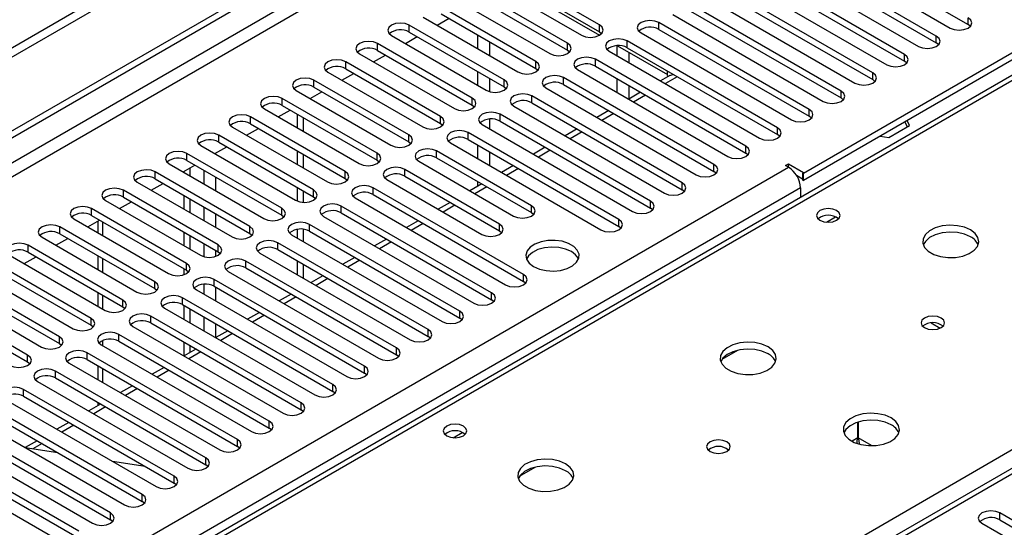
# Model space of a CAD drawing. Units: millimetres. Extents: x 4 to 10294, y 11 to 14564.
# Drawn here: x 2401 to 2577, y 1869 to 1959 of the extents above; entities that cross this region are included whole.
import ezdxf

# ---------------------------------------------------------------- set-up
doc = ezdxf.new("R2010")
doc.units = ezdxf.units.MM
doc.header["$LTSCALE"] = 49

msp = doc.modelspace()

# ---------------------------------------------------------------- linework, layer by layer
at = {"color": 7, "linetype": 'Continuous', "lineweight": 25}
for p, q in [((2876.311, 2229.324), (1375.124, 1362.707)), ((2876.311, 2227.691), (1375.124, 1361.074)), ((1170.416, 1229.784), (2543.617, 2022.516)), ((1171.477, 1229.172), (2544.678, 2021.904)), ((2615.742, 1975.164), (2540.789, 1931.894)), ((2540.152, 1973.266), (2566.934, 1957.805)), ((2615.742, 1973.939), (2540.789, 1930.669)), ((2543.334, 1973.878), (2570.116, 1958.417)), ((2617.196, 1972.034), (2291.927, 1784.26)), ((2564.459, 1956.376), (2537.677, 1971.837)), ((2534.495, 1970), (2561.277, 1954.539)), ((2537.677, 1970.612), (2564.459, 1955.151)), ((2504.443, 1958.366), (2487.561, 1968.112)), ((2558.802, 1953.11), (2532.02, 1968.571)), ((2484.379, 1966.275), (2501.261, 1956.529)), ((2485.867, 1967.266), (2504.454, 1956.536)), ((2485.868, 1967.266), (2504.455, 1956.536)), ((2487.561, 1966.887), (2504.443, 1957.141)), ((2528.838, 1966.734), (2555.62, 1951.273)), ((2532.02, 1967.346), (2558.802, 1951.886)), ((2498.786, 1955.1), (2481.904, 1964.846)), ((2553.145, 1949.845), (2526.364, 1965.305)), ((2526.364, 1964.081), (2553.145, 1948.62)), ((2478.722, 1963.009), (2495.604, 1953.263)), ((2481.904, 1963.621), (2498.786, 1953.876)), ((2523.182, 1963.469), (2549.963, 1948.008)), ((2493.13, 1951.835), (2476.247, 1961.581)), ((2547.488, 1946.579), (2520.707, 1962.04)), ((2520.707, 1960.815), (2547.488, 1945.354)), ((2473.065, 1959.744), (2489.948, 1949.998)), ((2475.548, 1958.311), (2477.669, 1959.535)), ((2476.247, 1960.356), (2493.13, 1950.61)), ((2517.525, 1960.203), (2544.307, 1944.742)), ((2487.473, 1948.569), (2470.591, 1958.315)), ((2470.591, 1957.09), (2487.473, 1947.344)), ((2504.443, 1957.141), (2504.836, 1956.835)), ((2541.832, 1943.314), (2515.05, 1958.774)), ((2515.05, 1957.549), (2541.832, 1942.089)), ((2570.509, 1958.111), (2570.116, 1958.417)), ((2467.409, 1956.478), (2484.291, 1946.732)), ((2469.891, 1955.045), (2472.012, 1956.27)), ((2482.806, 1954.121), (2482.806, 1956.57)), ((2484.927, 1952.896), (2484.927, 1955.345)), ((2536.175, 1940.048), (2509.393, 1955.509)), ((2511.868, 1956.937), (2538.649, 1941.476)), ((2481.816, 1945.304), (2464.934, 1955.049)), ((2464.934, 1953.825), (2481.816, 1944.079)), ((2498.786, 1953.876), (2499.18, 1953.569)), ((2506.211, 1953.672), (2532.993, 1938.211)), ((2507.555, 1954.656), (2507.555, 1952.896)), ((2507.699, 1954.663), (2516.606, 1949.521)), ((2507.699, 1954.663), (2516.606, 1949.521)), ((2509.393, 1954.284), (2536.175, 1938.823)), ((2564.852, 1954.845), (2564.459, 1955.151)), ((2461.752, 1953.212), (2478.634, 1943.466)), ((2464.234, 1951.779), (2466.355, 1953.004)), ((2530.518, 1936.782), (2503.736, 1952.243)), ((2509.676, 1953.521), (2509.676, 1951.671)), ((2559.195, 1951.579), (2558.802, 1951.886)), ((2476.159, 1942.038), (2459.277, 1951.784)), ((2459.277, 1950.559), (2476.159, 1940.813)), ((2482.806, 1947.589), (2482.806, 1950.038)), ((2493.13, 1950.61), (2493.523, 1950.304)), ((2500.554, 1950.406), (2527.336, 1934.945)), ((2503.736, 1951.018), (2530.518, 1935.557)), ((2516.606, 1949.358), (2516.606, 1950.12)), ((2470.502, 1938.772), (2453.62, 1948.518)), ((2456.095, 1949.947), (2472.977, 1940.201)), ((2458.577, 1948.514), (2460.698, 1949.738)), ((2484.927, 1946.474), (2484.927, 1948.814)), ((2524.861, 1933.517), (2498.079, 1948.977)), ((2507.555, 1948.814), (2507.555, 1946.365)), ((2517.015, 1949.384), (2515.326, 1948.409)), ((2516.606, 1949.358), (2516.788, 1949.253)), ((2553.538, 1948.314), (2553.145, 1948.62)), ((2450.438, 1946.681), (2467.32, 1936.935)), ((2453.62, 1947.293), (2470.502, 1937.547)), ((2487.473, 1947.344), (2487.866, 1947.038)), ((2494.897, 1947.14), (2521.679, 1931.68)), ((2498.079, 1947.753), (2524.861, 1932.292)), ((2509.676, 1947.589), (2509.676, 1945.148)), ((2464.845, 1935.507), (2447.963, 1945.252)), ((2452.92, 1945.248), (2455.041, 1946.473)), ((2519.204, 1930.251), (2492.423, 1945.712)), ((2511.791, 1946.368), (2509.67, 1945.144)), ((2547.882, 1945.048), (2547.488, 1945.354)), ((2444.781, 1943.416), (2461.663, 1933.67)), ((2447.263, 1941.983), (2449.385, 1943.207)), ((2447.963, 1944.028), (2464.845, 1934.282)), ((2481.816, 1944.079), (2482.209, 1943.773)), ((2489.241, 1943.875), (2516.022, 1928.414)), ((2492.423, 1944.487), (2519.204, 1929.026)), ((2506.134, 1943.103), (2504.013, 1941.878)), ((2459.189, 1932.241), (2442.306, 1941.987)), ((2450.633, 1942.486), (2450.633, 1940.037)), ((2451.693, 1941.874), (2451.693, 1939.425)), ((2484.927, 1939.833), (2484.927, 1941.594)), ((2513.547, 1926.985), (2486.766, 1942.446)), ((2542.225, 1941.783), (2541.832, 1942.089)), ((2559.688, 1940.476), (2559.284, 1941.346)), ((2439.124, 1940.15), (2456.007, 1930.404)), ((2441.607, 1938.717), (2443.728, 1939.941)), ((2442.306, 1940.762), (2459.189, 1931.016)), ((2476.159, 1940.813), (2476.552, 1940.507)), ((2483.584, 1940.609), (2510.365, 1925.148)), ((2486.766, 1941.221), (2513.547, 1925.761)), ((2500.477, 1939.837), (2498.356, 1938.612)), ((2555.973, 1938.331), (2559.688, 1940.476)), ((2558.835, 1941.087), (2559.239, 1940.217)), ((2453.532, 1928.975), (2436.65, 1938.721)), ((2507.89, 1923.72), (2481.109, 1939.18)), ((2481.109, 1937.956), (2507.89, 1922.495)), ((2536.568, 1938.517), (2536.175, 1938.823)), ((2554.465, 1938.564), (2555.973, 1938.331)), ((2433.467, 1936.884), (2450.35, 1927.138)), ((2435.95, 1935.451), (2438.071, 1936.676)), ((2436.65, 1937.496), (2453.532, 1927.751)), ((2470.502, 1937.547), (2470.895, 1937.241)), ((2477.927, 1937.343), (2504.708, 1921.883)), ((2482.806, 1934.527), (2482.806, 1936.976)), ((2494.82, 1936.571), (2492.699, 1935.347)), ((2447.875, 1925.71), (2430.992, 1935.456)), ((2450.633, 1935.955), (2450.633, 1933.506)), ((2451.693, 1935.343), (2451.693, 1932.894)), ((2464.845, 1934.282), (2465.239, 1933.976)), ((2492.334, 1926.169), (2475.452, 1935.915)), ((2475.452, 1934.69), (2492.334, 1924.944)), ((2484.927, 1933.302), (2484.927, 1935.751)), ((2530.911, 1935.251), (2530.518, 1935.557)), ((2427.811, 1933.619), (2444.693, 1923.873)), ((2430.293, 1932.186), (2432.414, 1933.41)), ((2430.992, 1934.231), (2447.875, 1924.485)), ((2431.541, 1931.465), (2431.541, 1932.906)), ((2486.677, 1922.903), (2469.795, 1932.649)), ((2472.27, 1934.078), (2489.152, 1924.332)), ((2489.163, 1933.306), (2487.042, 1932.081)), ((2537.607, 1933.323), (2538.137, 1933.629)), ((2538.137, 1933.017), (2537.607, 1933.323)), ((2538.137, 1933.629), (2540.789, 1932.098)), ((2538.137, 1933.017), (2538.137, 1933.629)), ((2442.218, 1922.444), (2425.336, 1932.19)), ((2425.336, 1930.965), (2442.218, 1921.219)), ((2430.48, 1932.078), (2430.48, 1932.294)), ((2459.189, 1931.016), (2459.582, 1930.71)), ((2466.613, 1930.812), (2483.495, 1921.066)), ((2469.795, 1931.424), (2486.677, 1921.678)), ((2525.254, 1931.986), (2524.861, 1932.292)), ((2539.54, 1931.594), (2540.612, 1930.975)), ((2540.789, 1932.098), (2540.612, 1931.996)), ((2540.789, 1931.894), (2540.612, 1931.996)), ((2540.612, 1931.996), (2540.612, 1930.771)), ((2540.612, 1930.771), (2540.789, 1930.669)), ((2540.789, 1930.669), (2540.789, 1931.894)), ((2422.154, 1930.353), (2439.036, 1920.607)), ((2424.636, 1928.92), (2426.757, 1930.144)), ((2450.633, 1929.424), (2450.633, 1927)), ((2490.92, 1913.923), (2464.138, 1929.384)), ((2483.507, 1930.04), (2481.385, 1928.816)), ((2482.806, 1929.636), (2482.806, 1930.444)), ((2519.597, 1928.72), (2519.204, 1929.026)), ((2540.258, 1929.342), (2540.258, 1927.619)), ((2436.561, 1919.178), (2419.679, 1928.924)), ((2419.679, 1927.7), (2436.561, 1917.954)), ((2430.48, 1925.546), (2430.48, 1927.995)), ((2431.541, 1924.934), (2431.541, 1927.383)), ((2451.693, 1928.812), (2451.693, 1926.766)), ((2453.532, 1927.751), (2453.925, 1927.444)), ((2460.956, 1927.547), (2487.738, 1912.086)), ((2464.138, 1928.159), (2490.92, 1912.698)), ((2430.904, 1915.913), (2414.022, 1925.659)), ((2416.497, 1927.087), (2433.379, 1917.342)), ((2418.979, 1925.654), (2421.1, 1926.879)), ((2485.263, 1910.657), (2458.482, 1926.118)), ((2477.849, 1926.774), (2475.729, 1925.55)), ((2513.941, 1925.455), (2513.547, 1925.761)), ((2410.84, 1923.822), (2427.722, 1914.076)), ((2414.022, 1924.434), (2430.904, 1914.688)), ((2447.875, 1924.485), (2448.268, 1924.179)), ((2455.299, 1924.281), (2482.081, 1908.82)), ((2458.482, 1924.893), (2485.263, 1909.432)), ((2492.334, 1924.944), (2492.727, 1924.638)), ((2425.247, 1912.647), (2408.365, 1922.393)), ((2413.322, 1922.389), (2415.444, 1923.613)), ((2415.106, 1923.418), (2415.106, 1921.359)), ((2451.693, 1921.98), (2451.693, 1919.831)), ((2479.606, 1907.391), (2452.824, 1922.852)), ((2472.193, 1923.509), (2470.071, 1922.284)), ((2508.284, 1922.189), (2507.89, 1922.495)), ((2405.183, 1920.556), (2422.065, 1910.81)), ((2407.666, 1919.123), (2409.786, 1920.348)), ((2408.365, 1921.168), (2425.247, 1911.422)), ((2430.48, 1919.015), (2430.48, 1921.464)), ((2431.541, 1918.403), (2431.541, 1920.852)), ((2442.218, 1921.219), (2442.611, 1920.913)), ((2449.642, 1921.015), (2476.424, 1905.555)), ((2450.633, 1921.961), (2450.633, 1920.444)), ((2452.824, 1921.627), (2479.606, 1906.167)), ((2466.536, 1920.243), (2464.415, 1919.019)), ((2486.677, 1921.678), (2487.071, 1921.372)), ((2419.59, 1909.381), (2402.708, 1919.127)), ((2473.949, 1904.126), (2447.168, 1919.587)), ((2399.526, 1917.29), (2416.408, 1907.545)), ((2402.008, 1915.857), (2404.13, 1917.082)), ((2402.708, 1917.903), (2419.59, 1908.157)), ((2415.106, 1917.277), (2415.106, 1914.828)), ((2436.561, 1917.954), (2436.954, 1917.648)), ((2443.986, 1917.75), (2470.767, 1902.289)), ((2447.168, 1918.362), (2473.949, 1902.901)), ((2460.879, 1916.978), (2458.758, 1915.753)), ((2413.934, 1906.116), (2397.051, 1915.862)), ((2468.293, 1900.86), (2441.511, 1916.321)), ((2441.511, 1915.096), (2468.293, 1899.635)), ((2450.633, 1916.361), (2450.633, 1913.912)), ((2451.693, 1915.749), (2451.693, 1913.3)), ((2393.87, 1914.025), (2410.752, 1904.279)), ((2397.051, 1914.637), (2413.934, 1904.891)), ((2430.48, 1913.884), (2430.48, 1914.933)), ((2430.904, 1914.688), (2431.298, 1914.382)), ((2438.329, 1914.484), (2465.111, 1899.023)), ((2455.222, 1913.712), (2453.101, 1912.488)), ((2408.277, 1902.85), (2391.395, 1912.596)), ((2462.636, 1897.595), (2435.854, 1913.055)), ((2435.854, 1911.831), (2462.636, 1896.37)), ((2491.313, 1912.392), (2490.92, 1912.698)), ((2388.213, 1910.759), (2405.095, 1901.013)), ((2391.395, 1911.371), (2408.277, 1901.625)), ((2415.106, 1910.746), (2415.106, 1908.297)), ((2425.247, 1911.422), (2425.64, 1911.116)), ((2456.979, 1894.329), (2430.197, 1909.79)), ((2432.672, 1911.218), (2459.453, 1895.758)), ((2449.565, 1910.446), (2447.444, 1909.222)), ((2402.62, 1899.585), (2385.738, 1909.331)), ((2385.738, 1908.106), (2402.62, 1898.36)), ((2419.59, 1908.157), (2419.984, 1907.851)), ((2427.015, 1907.953), (2453.797, 1892.492)), ((2430.197, 1908.565), (2456.979, 1893.104)), ((2430.48, 1905.953), (2430.48, 1908.402)), ((2485.656, 1909.126), (2485.263, 1909.432)), ((2451.322, 1891.063), (2424.54, 1906.524)), ((2431.541, 1905.34), (2431.541, 1907.789)), ((2443.908, 1907.181), (2441.787, 1905.956)), ((2413.934, 1904.891), (2414.327, 1904.585)), ((2421.358, 1904.687), (2448.14, 1889.226)), ((2424.54, 1905.299), (2451.322, 1889.839)), ((2479.999, 1905.861), (2479.606, 1906.167)), ((2563.527, 1905.295), (2565.134, 1904.367)), ((2445.665, 1887.798), (2418.883, 1903.258)), ((2438.252, 1903.915), (2436.13, 1902.691)), ((2474.343, 1902.595), (2473.949, 1902.901)), ((2408.277, 1901.625), (2408.67, 1901.319)), ((2415.701, 1901.422), (2442.483, 1885.961)), ((2418.883, 1902.034), (2445.665, 1886.573)), ((2430.48, 1899.429), (2430.48, 1901.87)), ((2431.541, 1900.041), (2431.541, 1901.258)), ((2440.008, 1884.532), (2413.227, 1899.993)), ((2432.595, 1900.65), (2430.474, 1899.425)), ((2468.686, 1899.329), (2468.293, 1899.635)), ((2526.315, 1898.84), (2529.102, 1900.449)), ((2402.62, 1898.36), (2403.013, 1898.054)), ((2410.045, 1898.156), (2436.826, 1882.695)), ((2413.227, 1898.768), (2440.008, 1883.307)), ((2415.106, 1897.683), (2415.106, 1895.234)), ((2434.351, 1881.267), (2407.57, 1896.727)), ((2426.938, 1897.384), (2424.817, 1896.159)), ((2463.029, 1896.064), (2462.636, 1896.37)), ((2604.166, 1894.59), (2029.558, 1562.876)), ((2404.388, 1894.89), (2431.169, 1879.429)), ((2407.57, 1895.502), (2434.351, 1880.042)), ((2421.281, 1894.118), (2419.16, 1892.894)), ((2428.694, 1878.001), (2401.913, 1893.462)), ((2401.913, 1892.237), (2428.694, 1876.776)), ((2457.372, 1892.798), (2456.979, 1893.104)), ((2398.731, 1891.625), (2425.512, 1876.164)), ((2415.624, 1890.853), (2413.503, 1889.628)), ((2415.106, 1891.152), (2415.106, 1890.553)), ((2423.038, 1874.735), (2396.256, 1890.196)), ((2396.256, 1888.971), (2423.038, 1873.51)), ((2451.715, 1889.532), (2451.322, 1889.839)), ((2417.381, 1871.47), (2390.599, 1886.93)), ((2393.074, 1888.359), (2419.856, 1872.898)), ((2409.967, 1887.587), (2407.846, 1886.362)), ((2550.507, 1884.839), (2550.507, 1887.656)), ((2550.517, 1887.659), (2550.517, 1884.839)), ((2390.599, 1885.706), (2417.381, 1870.245)), ((2446.058, 1886.267), (2445.665, 1886.573)), ((2411.724, 1868.204), (2384.942, 1883.665)), ((2387.417, 1885.093), (2414.199, 1869.633)), ((2404.311, 1884.321), (2402.189, 1883.097)), ((2381.76, 1881.828), (2408.542, 1866.367)), ((2384.942, 1882.44), (2411.724, 1866.979)), ((2408.028, 1882.176), (2402.201, 1883.09)), ((2440.402, 1883.001), (2440.008, 1883.307)), ((2423.567, 1879.736), (2417.74, 1880.651)), ((2434.745, 1879.736), (2434.351, 1880.042)), ((2490.252, 1878.022), (2493.039, 1879.631)), ((2429.088, 1876.47), (2428.694, 1876.776)), ((2423.431, 1873.204), (2423.038, 1873.51)), ((2598.312, 1858.458), (2575.773, 1871.47)), ((2417.774, 1869.939), (2417.381, 1870.245)), ((2572.591, 1869.633), (2595.13, 1856.621)), ((2575.773, 1870.245), (2598.312, 1857.233))]:
    msp.add_line(p, q, dxfattribs=at)
at = {"color": 8, "linetype": 'Continuous', "lineweight": 25}
for p, q in [((2544.678, 2017.413), (1176.427, 1227.539)), ((1178.548, 1226.314), (2545.739, 2015.576)), ((2618.571, 1971.898), (2293.301, 1784.124)), ((2570.116, 1958.417), (2570.116, 1959.642)), ((2470.591, 1957.09), (2470.591, 1958.315)), ((2504.443, 1957.141), (2504.443, 1958.366)), ((2515.05, 1957.549), (2515.05, 1958.774)), ((2509.393, 1954.284), (2509.393, 1955.509)), ((2564.459, 1955.151), (2564.459, 1956.376)), ((2464.934, 1953.825), (2464.934, 1955.049)), ((2498.786, 1953.876), (2498.786, 1955.1)), ((2493.13, 1950.61), (2493.13, 1951.835)), ((2503.736, 1951.018), (2503.736, 1952.243)), ((2558.802, 1951.886), (2558.802, 1953.11)), ((2459.277, 1950.559), (2459.277, 1951.784)), ((2453.62, 1947.293), (2453.62, 1948.518)), ((2487.473, 1947.344), (2487.473, 1948.569)), ((2498.079, 1947.753), (2498.079, 1948.977)), ((2518.326, 1949.127), (2516.205, 1947.902)), ((2553.145, 1948.62), (2553.145, 1949.845)), ((2547.488, 1945.354), (2547.488, 1946.579)), ((2447.963, 1944.028), (2447.963, 1945.252)), ((2481.816, 1944.079), (2481.816, 1945.304)), ((2492.423, 1944.487), (2492.423, 1945.712)), ((2512.669, 1945.861), (2510.548, 1944.637)), ((2541.832, 1942.089), (2541.832, 1943.314)), ((2442.306, 1940.762), (2442.306, 1941.987)), ((2476.159, 1940.813), (2476.159, 1942.038)), ((2486.766, 1941.221), (2486.766, 1942.446)), ((2507.012, 1942.596), (2504.891, 1941.371)), ((2536.175, 1938.823), (2536.175, 1940.048)), ((2350.224, 1751.264), (2675.493, 1939.037)), ((2436.65, 1937.496), (2436.65, 1938.721)), ((2470.502, 1937.547), (2470.502, 1938.772)), ((2481.109, 1937.956), (2481.109, 1939.18)), ((2501.356, 1939.33), (2499.235, 1938.105)), ((2495.699, 1936.064), (2493.578, 1934.84)), ((2530.518, 1935.557), (2530.518, 1936.782)), ((2430.992, 1934.231), (2430.992, 1935.456)), ((2436.137, 1935.343), (2436.137, 1935.559)), ((2464.845, 1934.282), (2464.845, 1935.507)), ((2475.452, 1934.69), (2475.452, 1935.915)), ((1317.671, 1228.457), (2538.137, 1933.017)), ((2469.795, 1931.424), (2469.795, 1932.649)), ((2490.042, 1932.799), (2487.921, 1931.574)), ((2524.861, 1932.292), (2524.861, 1933.517)), ((2425.336, 1930.965), (2425.336, 1932.19)), ((2434.016, 1932.486), (2434.016, 1930.037)), ((2436.137, 1928.812), (2436.137, 1931.261)), ((2459.189, 1931.016), (2459.189, 1932.241)), ((2540.258, 1929.342), (1321.56, 1225.803)), ((2464.138, 1928.159), (2464.138, 1929.384)), ((2484.385, 1929.533), (2482.264, 1928.308)), ((2519.204, 1929.026), (2519.204, 1930.251)), ((2419.679, 1927.7), (2419.679, 1928.924)), ((2453.532, 1927.751), (2453.532, 1928.975)), ((2414.022, 1924.434), (2414.022, 1925.659)), ((2434.016, 1925.954), (2434.016, 1923.505)), ((2447.875, 1924.485), (2447.875, 1925.71)), ((2458.482, 1924.893), (2458.482, 1926.118)), ((2478.728, 1926.267), (2476.607, 1925.043)), ((2492.334, 1924.944), (2492.334, 1926.169)), ((2513.547, 1925.761), (2513.547, 1926.985)), ((2436.137, 1922.281), (2436.137, 1924.73)), ((2544.901, 1923.245), (2546.507, 1924.172)), ((2408.365, 1921.168), (2408.365, 1922.393)), ((2415.985, 1920.852), (2415.985, 1923.301)), ((2442.218, 1921.219), (2442.218, 1922.444)), ((2452.824, 1921.627), (2452.824, 1922.852)), ((2473.071, 1923.002), (2470.95, 1921.777)), ((2486.677, 1921.678), (2486.677, 1922.903)), ((2507.89, 1922.495), (2507.89, 1923.72)), ((2402.708, 1917.903), (2402.708, 1919.127)), ((2434.016, 1919.423), (2434.016, 1917.084)), ((2436.561, 1917.954), (2436.561, 1919.178)), ((2447.168, 1918.362), (2447.168, 1919.587)), ((2467.414, 1919.736), (2465.293, 1918.511)), ((2415.985, 1914.321), (2415.985, 1916.77)), ((2436.137, 1917.149), (2436.137, 1918.198)), ((2430.904, 1914.688), (2430.904, 1915.913)), ((2441.511, 1915.096), (2441.511, 1916.321)), ((2461.758, 1916.47), (2459.636, 1915.246)), ((2490.92, 1912.698), (2490.92, 1913.923)), ((2425.247, 1911.422), (2425.247, 1912.647)), ((2434.016, 1912.203), (2434.016, 1910.443)), ((2435.854, 1911.831), (2435.854, 1913.055)), ((2436.137, 1909.218), (2436.137, 1911.667)), ((2456.101, 1913.205), (2453.98, 1911.98)), ((2415.985, 1907.789), (2415.985, 1910.238)), ((2430.197, 1908.565), (2430.197, 1909.79)), ((2450.444, 1909.939), (2448.323, 1908.715)), ((2485.263, 1909.432), (2485.263, 1910.657)), ((2419.59, 1908.157), (2419.59, 1909.381)), ((2424.54, 1905.299), (2424.54, 1906.524)), ((2434.016, 1906.36), (2434.016, 1903.911)), ((2444.787, 1906.674), (2442.666, 1905.449)), ((2479.606, 1906.167), (2479.606, 1907.391)), ((2413.934, 1904.891), (2413.934, 1906.116)), ((2436.137, 1902.694), (2436.137, 1905.136)), ((2408.277, 1901.625), (2408.277, 1902.85)), ((2418.883, 1902.034), (2418.883, 1903.258)), ((2439.13, 1903.408), (2437.009, 1902.183)), ((2473.949, 1902.901), (2473.949, 1904.126)), ((2415.985, 1901.258), (2415.985, 1902.172)), ((2402.62, 1898.36), (2402.62, 1899.585)), ((2413.227, 1898.768), (2413.227, 1899.993)), ((2433.473, 1900.142), (2431.352, 1898.918)), ((2468.293, 1899.635), (2468.293, 1900.86)), ((2462.636, 1896.37), (2462.636, 1897.595)), ((2407.57, 1895.502), (2407.57, 1896.727)), ((2415.985, 1894.727), (2415.985, 1897.176)), ((2427.817, 1896.877), (2425.695, 1895.652)), ((2605.666, 1894.441), (2030.436, 1562.368)), ((2456.979, 1893.104), (2456.979, 1894.329)), ((2401.913, 1892.237), (2401.913, 1893.462)), ((2422.16, 1893.611), (2420.039, 1892.387)), ((2451.322, 1889.839), (2451.322, 1891.063)), ((2416.503, 1890.345), (2414.382, 1889.121)), ((2410.846, 1887.08), (2408.725, 1885.855)), ((2445.665, 1886.573), (2445.665, 1887.798)), ((2478.433, 1884.874), (2480.039, 1885.801)), ((2405.189, 1883.814), (2403.565, 1882.876)), ((2440.008, 1883.307), (2440.008, 1884.532)), ((2550.507, 1884.839), (2549.458, 1884.234)), ((2552.918, 1883.453), (2550.517, 1884.839)), ((2434.351, 1880.042), (2434.351, 1881.267)), ((2428.694, 1876.776), (2428.694, 1878.001)), ((2423.038, 1873.51), (2423.038, 1874.735)), ((2417.381, 1870.245), (2417.381, 1871.47)), ((2575.773, 1870.245), (2575.773, 1871.47))]:
    msp.add_line(p, q, dxfattribs=at)
at = {"color": 7, "linetype": 'Continuous', "lineweight": 25, "flags": 128}
for points in [[(2515.05, 1958.774), (2514.32, 1959.056), (2513.459, 1959.155), (2512.598, 1959.056), (2511.868, 1958.774), (2511.38, 1958.353), (2511.209, 1957.856), (2511.38, 1957.359), (2511.868, 1956.937)], [(2566.934, 1957.805), (2567.664, 1957.523), (2568.525, 1957.424), (2569.386, 1957.523), (2570.116, 1957.805), (2570.604, 1958.226), (2570.775, 1958.723), (2570.604, 1959.22), (2570.116, 1959.642)], [(2470.591, 1958.315), (2469.861, 1958.597), (2469, 1958.695), (2468.139, 1958.597), (2467.408, 1958.315), (2466.921, 1957.894), (2466.75, 1957.397), (2466.921, 1956.9), (2467.409, 1956.478)], [(2501.261, 1956.529), (2501.991, 1956.247), (2502.852, 1956.149), (2503.713, 1956.248), (2504.443, 1956.529), (2504.931, 1956.951), (2505.102, 1957.447), (2504.931, 1957.945), (2504.443, 1958.366)], [(2464.934, 1955.049), (2464.204, 1955.331), (2463.343, 1955.43), (2462.482, 1955.331), (2461.752, 1955.049), (2461.264, 1954.628), (2461.093, 1954.131), (2461.264, 1953.634), (2461.752, 1953.212)], [(2509.393, 1955.509), (2508.663, 1955.79), (2507.802, 1955.889), (2506.941, 1955.79), (2506.211, 1955.509), (2505.723, 1955.087), (2505.552, 1954.59), (2505.723, 1954.093), (2506.211, 1953.672)], [(2561.277, 1954.539), (2562.007, 1954.258), (2562.868, 1954.159), (2563.729, 1954.257), (2564.459, 1954.539), (2564.947, 1954.961), (2565.118, 1955.457), (2564.947, 1955.955), (2564.459, 1956.376)], [(2495.604, 1953.263), (2496.334, 1952.982), (2497.195, 1952.883), (2498.056, 1952.982), (2498.787, 1953.264), (2499.274, 1953.685), (2499.445, 1954.182), (2499.274, 1954.679), (2498.786, 1955.1)], [(2459.277, 1951.784), (2458.547, 1952.065), (2457.686, 1952.164), (2456.825, 1952.065), (2456.095, 1951.784), (2455.607, 1951.362), (2455.436, 1950.865), (2455.607, 1950.368), (2456.095, 1949.947)], [(2489.948, 1949.998), (2490.678, 1949.716), (2491.539, 1949.617), (2492.4, 1949.716), (2493.129, 1949.998), (2493.617, 1950.419), (2493.789, 1950.916), (2493.617, 1951.413), (2493.13, 1951.835)], [(2503.736, 1952.243), (2503.006, 1952.525), (2502.145, 1952.623), (2501.284, 1952.524), (2500.554, 1952.243), (2500.066, 1951.822), (2499.895, 1951.324), (2500.066, 1950.827), (2500.554, 1950.406)], [(2555.62, 1951.273), (2556.35, 1950.992), (2557.211, 1950.893), (2558.072, 1950.992), (2558.802, 1951.274), (2559.29, 1951.695), (2559.461, 1952.192), (2559.29, 1952.689), (2558.802, 1953.11)], [(2453.62, 1948.518), (2452.89, 1948.8), (2452.029, 1948.899), (2451.168, 1948.8), (2450.438, 1948.518), (2449.95, 1948.097), (2449.779, 1947.6), (2449.95, 1947.103), (2450.438, 1946.681)], [(2484.291, 1946.732), (2485.021, 1946.451), (2485.882, 1946.352), (2486.743, 1946.451), (2487.473, 1946.732), (2487.96, 1947.154), (2488.132, 1947.651), (2487.961, 1948.148), (2487.473, 1948.569)], [(2498.079, 1948.977), (2497.349, 1949.259), (2496.488, 1949.358), (2495.627, 1949.259), (2494.897, 1948.977), (2494.41, 1948.556), (2494.238, 1948.059), (2494.41, 1947.562), (2494.897, 1947.14)], [(2517.015, 1949.384), (2517.336, 1949.503), (2517.64, 1949.523)], [(2549.963, 1948.008), (2550.693, 1947.726), (2551.554, 1947.627), (2552.415, 1947.726), (2553.145, 1948.008), (2553.633, 1948.429), (2553.804, 1948.926), (2553.633, 1949.423), (2553.145, 1949.845)], [(2544.307, 1944.742), (2545.036, 1944.461), (2545.898, 1944.362), (2546.759, 1944.461), (2547.488, 1944.742), (2547.976, 1945.164), (2548.147, 1945.661), (2547.976, 1946.158), (2547.488, 1946.579)], [(2447.963, 1945.252), (2447.233, 1945.534), (2446.372, 1945.633), (2445.511, 1945.534), (2444.781, 1945.252), (2444.294, 1944.831), (2444.122, 1944.334), (2444.293, 1943.837), (2444.781, 1943.416)], [(2478.634, 1943.466), (2479.364, 1943.185), (2480.225, 1943.086), (2481.086, 1943.185), (2481.816, 1943.467), (2482.304, 1943.888), (2482.475, 1944.385), (2482.303, 1944.882), (2481.816, 1945.304)], [(2492.423, 1945.712), (2491.693, 1945.993), (2490.832, 1946.092), (2489.97, 1945.993), (2489.24, 1945.712), (2488.753, 1945.29), (2488.582, 1944.793), (2488.753, 1944.296), (2489.241, 1943.875)], [(2538.649, 1941.476), (2539.38, 1941.195), (2540.241, 1941.096), (2541.101, 1941.195), (2541.832, 1941.477), (2542.319, 1941.898), (2542.491, 1942.395), (2542.319, 1942.892), (2541.832, 1943.314)], [(2442.306, 1941.987), (2441.576, 1942.268), (2440.715, 1942.367), (2439.854, 1942.268), (2439.124, 1941.987), (2438.636, 1941.565), (2438.465, 1941.068), (2438.637, 1940.571), (2439.124, 1940.15)], [(2472.977, 1940.201), (2473.707, 1939.919), (2474.568, 1939.82), (2475.429, 1939.919), (2476.159, 1940.201), (2476.647, 1940.622), (2476.818, 1941.119), (2476.647, 1941.616), (2476.159, 1942.038)], [(2486.766, 1942.446), (2486.036, 1942.728), (2485.175, 1942.827), (2484.314, 1942.728), (2483.584, 1942.446), (2483.096, 1942.025), (2482.924, 1941.528), (2483.096, 1941.031), (2483.584, 1940.609)], [(2481.109, 1939.18), (2480.379, 1939.462), (2479.518, 1939.561), (2478.657, 1939.462), (2477.927, 1939.18), (2477.439, 1938.759), (2477.268, 1938.262), (2477.439, 1937.765), (2477.927, 1937.343)], [(2532.993, 1938.211), (2533.723, 1937.929), (2534.584, 1937.83), (2535.445, 1937.929), (2536.175, 1938.211), (2536.663, 1938.632), (2536.834, 1939.129), (2536.662, 1939.626), (2536.175, 1940.048)], [(2436.65, 1938.721), (2435.919, 1939.003), (2435.058, 1939.102), (2434.198, 1939.003), (2433.467, 1938.721), (2432.98, 1938.3), (2432.808, 1937.803), (2432.98, 1937.306), (2433.467, 1936.884)], [(2467.32, 1936.935), (2468.05, 1936.654), (2468.911, 1936.555), (2469.772, 1936.654), (2470.502, 1936.935), (2470.99, 1937.357), (2471.161, 1937.854), (2470.99, 1938.351), (2470.502, 1938.772)], [(2475.452, 1935.915), (2474.722, 1936.196), (2473.861, 1936.295), (2473, 1936.196), (2472.27, 1935.915), (2471.782, 1935.493), (2471.611, 1934.996), (2471.782, 1934.499), (2472.27, 1934.078)], [(2527.336, 1934.945), (2528.066, 1934.664), (2528.927, 1934.565), (2529.788, 1934.664), (2530.518, 1934.945), (2531.005, 1935.367), (2531.177, 1935.864), (2531.006, 1936.361), (2530.518, 1936.782)], [(2430.992, 1935.456), (2430.263, 1935.737), (2429.401, 1935.836), (2428.54, 1935.737), (2427.811, 1935.456), (2427.323, 1935.034), (2427.152, 1934.537), (2427.323, 1934.04), (2427.811, 1933.619)], [(2461.663, 1933.67), (2462.393, 1933.388), (2463.254, 1933.289), (2464.115, 1933.388), (2464.845, 1933.67), (2465.333, 1934.091), (2465.504, 1934.588), (2465.333, 1935.085), (2464.845, 1935.507)], [(2425.336, 1932.19), (2424.606, 1932.472), (2423.745, 1932.57), (2422.884, 1932.471), (2422.154, 1932.19), (2421.666, 1931.769), (2421.495, 1931.271), (2421.666, 1930.774), (2422.154, 1930.353)], [(2469.795, 1932.649), (2469.065, 1932.931), (2468.204, 1933.03), (2467.343, 1932.931), (2466.613, 1932.649), (2466.125, 1932.228), (2465.954, 1931.731), (2466.125, 1931.234), (2466.613, 1930.812)], [(2521.679, 1931.68), (2522.409, 1931.398), (2523.27, 1931.299), (2524.131, 1931.398), (2524.861, 1931.68), (2525.349, 1932.101), (2525.52, 1932.598), (2525.349, 1933.095), (2524.861, 1933.517)], [(2456.007, 1930.404), (2456.737, 1930.123), (2457.598, 1930.024), (2458.458, 1930.122), (2459.188, 1930.404), (2459.676, 1930.825), (2459.848, 1931.323), (2459.676, 1931.82), (2459.189, 1932.241)], [(2419.679, 1928.924), (2418.949, 1929.206), (2418.088, 1929.305), (2417.227, 1929.206), (2416.497, 1928.924), (2416.009, 1928.503), (2415.838, 1928.006), (2416.009, 1927.509), (2416.497, 1927.087)], [(2464.138, 1929.384), (2463.408, 1929.665), (2462.547, 1929.764), (2461.686, 1929.665), (2460.956, 1929.384), (2460.468, 1928.962), (2460.297, 1928.465), (2460.469, 1927.968), (2460.956, 1927.547)], [(2516.022, 1928.414), (2516.752, 1928.133), (2517.613, 1928.034), (2518.474, 1928.132), (2519.204, 1928.414), (2519.692, 1928.835), (2519.863, 1929.333), (2519.692, 1929.83), (2519.204, 1930.251)], [(2450.35, 1927.138), (2451.08, 1926.857), (2451.94, 1926.758), (2452.802, 1926.857), (2453.532, 1927.138), (2454.019, 1927.56), (2454.19, 1928.057), (2454.019, 1928.554), (2453.532, 1928.975)], [(2414.022, 1925.659), (2413.292, 1925.94), (2412.431, 1926.039), (2411.57, 1925.94), (2410.84, 1925.659), (2410.352, 1925.237), (2410.181, 1924.74), (2410.352, 1924.243), (2410.84, 1923.822)], [(2444.693, 1923.873), (2445.423, 1923.591), (2446.284, 1923.492), (2447.145, 1923.591), (2447.875, 1923.873), (2448.362, 1924.294), (2448.534, 1924.791), (2448.362, 1925.288), (2447.875, 1925.71)], [(2458.482, 1926.118), (2457.751, 1926.399), (2456.89, 1926.498), (2456.029, 1926.4), (2455.299, 1926.118), (2454.812, 1925.696), (2454.64, 1925.199), (2454.812, 1924.702), (2455.299, 1924.281)], [(2489.152, 1924.332), (2489.882, 1924.05), (2490.743, 1923.952), (2491.604, 1924.05), (2492.334, 1924.332), (2492.822, 1924.753), (2492.993, 1925.25), (2492.822, 1925.748), (2492.334, 1926.169)], [(2510.365, 1925.148), (2511.095, 1924.867), (2511.956, 1924.768), (2512.817, 1924.867), (2513.547, 1925.148), (2514.035, 1925.57), (2514.206, 1926.067), (2514.035, 1926.564), (2513.547, 1926.985)], [(2546.693, 1925.301), (2546.012, 1925.564), (2545.208, 1925.656), (2544.405, 1925.564), (2543.723, 1925.301), (2543.268, 1924.908), (2543.108, 1924.444), (2543.268, 1923.98), (2543.723, 1923.587), (2544.405, 1923.324), (2545.208, 1923.232), (2546.012, 1923.324), (2546.693, 1923.587), (2547.149, 1923.98), (2547.308, 1924.444), (2547.148, 1924.908), (2546.693, 1925.301)], [(2408.365, 1922.393), (2407.635, 1922.675), (2406.774, 1922.773), (2405.913, 1922.675), (2405.183, 1922.393), (2404.695, 1921.972), (2404.524, 1921.475), (2404.695, 1920.977), (2405.183, 1920.556)], [(2439.036, 1920.607), (2439.766, 1920.326), (2440.627, 1920.227), (2441.488, 1920.326), (2442.218, 1920.607), (2442.706, 1921.029), (2442.877, 1921.526), (2442.706, 1922.023), (2442.218, 1922.444)], [(2452.824, 1922.852), (2452.094, 1923.134), (2451.233, 1923.233), (2450.372, 1923.134), (2449.643, 1922.852), (2449.155, 1922.431), (2448.983, 1921.934), (2449.155, 1921.437), (2449.642, 1921.015)], [(2483.495, 1921.066), (2484.225, 1920.785), (2485.086, 1920.686), (2485.947, 1920.785), (2486.677, 1921.066), (2487.165, 1921.488), (2487.336, 1921.985), (2487.165, 1922.482), (2486.677, 1922.903)], [(2504.708, 1921.883), (2505.438, 1921.601), (2506.299, 1921.502), (2507.16, 1921.601), (2507.89, 1921.883), (2508.378, 1922.304), (2508.549, 1922.801), (2508.378, 1923.298), (2507.89, 1923.72)], [(2570.556, 1921.853), (2569.471, 1922.328), (2568.204, 1922.617), (2566.85, 1922.697), (2565.508, 1922.564), (2564.278, 1922.226), (2563.252, 1921.709), (2562.505, 1921.052), (2562.093, 1920.303), (2562.047, 1919.517), (2562.369, 1918.753), (2563.036, 1918.068), (2563.999, 1917.512), (2565.186, 1917.127), (2566.509, 1916.941), (2567.87, 1916.968), (2569.168, 1917.206), (2570.306, 1917.637), (2571.201, 1918.229), (2571.786, 1918.939), (2572.017, 1919.714), (2571.878, 1920.496), (2571.378, 1921.227), (2570.556, 1921.853)], [(2570.556, 1920.628), (2569.471, 1921.103), (2568.204, 1921.392), (2566.85, 1921.472), (2565.508, 1921.339), (2564.278, 1921.001), (2563.252, 1920.485), (2562.505, 1919.827), (2562.134, 1919.2)], [(2402.708, 1919.127), (2401.978, 1919.409), (2401.117, 1919.508), (2400.256, 1919.409), (2399.526, 1919.127), (2399.039, 1918.706), (2398.867, 1918.209), (2399.039, 1917.712), (2399.526, 1917.29)], [(2433.379, 1917.342), (2434.109, 1917.06), (2434.97, 1916.961), (2435.831, 1917.06), (2436.561, 1917.341), (2437.049, 1917.763), (2437.22, 1918.26), (2437.049, 1918.757), (2436.561, 1919.178)], [(2447.168, 1919.587), (2446.438, 1919.868), (2445.577, 1919.967), (2444.716, 1919.868), (2443.985, 1919.587), (2443.498, 1919.165), (2443.327, 1918.668), (2443.498, 1918.171), (2443.986, 1917.75)], [(2492.741, 1915.341), (2493.772, 1914.89), (2494.975, 1914.616), (2496.262, 1914.54), (2497.537, 1914.667), (2498.705, 1914.988), (2499.68, 1915.478), (2500.389, 1916.103), (2500.78, 1916.814), (2500.825, 1917.561), (2500.519, 1918.286), (2499.885, 1918.937), (2498.97, 1919.465), (2497.842, 1919.831), (2496.585, 1920.008), (2495.292, 1919.983), (2494.06, 1919.757), (2492.978, 1919.347), (2492.128, 1918.784), (2491.572, 1918.11), (2491.353, 1917.374), (2491.485, 1916.631), (2491.959, 1915.937), (2492.741, 1915.341)], [(2499.458, 1917.995), (2498.428, 1918.446), (2497.224, 1918.72), (2495.937, 1918.796), (2494.663, 1918.669), (2493.495, 1918.349), (2492.52, 1917.858), (2491.81, 1917.233), (2491.47, 1916.668)], [(2427.722, 1914.076), (2428.452, 1913.794), (2429.313, 1913.696), (2430.174, 1913.794), (2430.904, 1914.076), (2431.392, 1914.497), (2431.563, 1914.994), (2431.392, 1915.491), (2430.904, 1915.913)], [(2441.511, 1916.321), (2440.781, 1916.603), (2439.92, 1916.701), (2439.059, 1916.603), (2438.329, 1916.321), (2437.841, 1915.9), (2437.67, 1915.403), (2437.841, 1914.906), (2438.329, 1914.484)], [(2435.854, 1913.055), (2435.124, 1913.337), (2434.263, 1913.436), (2433.402, 1913.337), (2432.672, 1913.055), (2432.184, 1912.634), (2432.013, 1912.137), (2432.184, 1911.64), (2432.672, 1911.218)], [(2487.738, 1912.086), (2488.468, 1911.804), (2489.329, 1911.706), (2490.19, 1911.804), (2490.92, 1912.086), (2491.408, 1912.507), (2491.579, 1913.004), (2491.408, 1913.501), (2490.92, 1913.923)], [(2422.065, 1910.81), (2422.795, 1910.529), (2423.656, 1910.43), (2424.517, 1910.529), (2425.247, 1910.81), (2425.735, 1911.232), (2425.906, 1911.729), (2425.735, 1912.226), (2425.247, 1912.647)], [(2430.197, 1909.79), (2429.467, 1910.071), (2428.606, 1910.17), (2427.745, 1910.071), (2427.015, 1909.79), (2426.527, 1909.368), (2426.356, 1908.871), (2426.527, 1908.374), (2427.015, 1907.953)], [(2482.081, 1908.82), (2482.811, 1908.539), (2483.672, 1908.44), (2484.533, 1908.539), (2485.263, 1908.82), (2485.751, 1909.242), (2485.922, 1909.739), (2485.751, 1910.236), (2485.263, 1910.657)], [(2416.408, 1907.545), (2417.138, 1907.263), (2417.999, 1907.164), (2418.861, 1907.263), (2419.591, 1907.545), (2420.078, 1907.966), (2420.249, 1908.463), (2420.078, 1908.96), (2419.59, 1909.381)], [(2424.54, 1906.524), (2423.81, 1906.806), (2422.949, 1906.905), (2422.088, 1906.806), (2421.358, 1906.524), (2420.871, 1906.103), (2420.699, 1905.606), (2420.87, 1905.109), (2421.358, 1904.687)], [(2476.424, 1905.555), (2477.154, 1905.273), (2478.015, 1905.174), (2478.876, 1905.273), (2479.606, 1905.555), (2480.094, 1905.976), (2480.265, 1906.473), (2480.094, 1906.97), (2479.606, 1907.391)], [(2565.323, 1906.178), (2564.642, 1906.441), (2563.838, 1906.533), (2563.035, 1906.441), (2562.353, 1906.178), (2561.898, 1905.785), (2561.738, 1905.321), (2561.898, 1904.857), (2562.353, 1904.464), (2563.035, 1904.201), (2563.838, 1904.109), (2564.642, 1904.201), (2565.323, 1904.464), (2565.778, 1904.857), (2565.938, 1905.321), (2565.778, 1905.785), (2565.323, 1906.178)], [(2410.752, 1904.279), (2411.482, 1903.997), (2412.343, 1903.899), (2413.204, 1903.997), (2413.933, 1904.279), (2414.421, 1904.7), (2414.593, 1905.197), (2414.421, 1905.695), (2413.934, 1906.116)], [(2405.095, 1901.013), (2405.825, 1900.732), (2406.686, 1900.633), (2407.547, 1900.732), (2408.277, 1901.013), (2408.765, 1901.435), (2408.936, 1901.932), (2408.765, 1902.429), (2408.277, 1902.85)], [(2418.883, 1903.258), (2418.153, 1903.54), (2417.292, 1903.639), (2416.431, 1903.54), (2415.701, 1903.258), (2415.214, 1902.837), (2415.042, 1902.34), (2415.214, 1901.843), (2415.701, 1901.422)], [(2470.767, 1902.289), (2471.497, 1902.007), (2472.358, 1901.909), (2473.219, 1902.007), (2473.949, 1902.289), (2474.437, 1902.71), (2474.608, 1903.207), (2474.437, 1903.705), (2473.949, 1904.126)], [(2534.493, 1901.035), (2533.408, 1901.51), (2532.142, 1901.798), (2530.787, 1901.879), (2529.445, 1901.745), (2528.215, 1901.408), (2527.189, 1900.891), (2526.442, 1900.234), (2526.03, 1899.484), (2525.984, 1898.699), (2526.306, 1897.935), (2526.974, 1897.25), (2527.937, 1896.694), (2529.123, 1896.309), (2530.446, 1896.123), (2531.807, 1896.15), (2533.105, 1896.387), (2534.244, 1896.818), (2535.139, 1897.411), (2535.723, 1898.121), (2535.955, 1898.895), (2535.816, 1899.677), (2535.316, 1900.409), (2534.493, 1901.035)], [(2399.438, 1897.748), (2400.168, 1897.466), (2401.029, 1897.367), (2401.89, 1897.466), (2402.62, 1897.748), (2403.108, 1898.169), (2403.279, 1898.666), (2403.108, 1899.163), (2402.62, 1899.585)], [(2413.227, 1899.993), (2412.497, 1900.274), (2411.636, 1900.373), (2410.775, 1900.274), (2410.044, 1899.993), (2409.557, 1899.571), (2409.386, 1899.074), (2409.557, 1898.577), (2410.045, 1898.156)], [(2465.111, 1899.023), (2465.84, 1898.742), (2466.702, 1898.643), (2467.563, 1898.742), (2468.292, 1899.023), (2468.78, 1899.445), (2468.952, 1899.942), (2468.78, 1900.439), (2468.293, 1900.86)], [(2534.493, 1899.81), (2533.408, 1900.285), (2532.142, 1900.573), (2530.787, 1900.654), (2529.445, 1900.52), (2528.215, 1900.183), (2527.189, 1899.666), (2526.442, 1899.009), (2526.072, 1898.382)], [(2459.453, 1895.758), (2460.184, 1895.476), (2461.045, 1895.377), (2461.906, 1895.476), (2462.636, 1895.758), (2463.123, 1896.179), (2463.295, 1896.676), (2463.123, 1897.173), (2462.636, 1897.595)], [(2407.57, 1896.727), (2406.84, 1897.009), (2405.979, 1897.108), (2405.118, 1897.009), (2404.388, 1896.727), (2403.9, 1896.306), (2403.729, 1895.809), (2403.9, 1895.312), (2404.388, 1894.89)], [(2453.797, 1892.492), (2454.527, 1892.21), (2455.388, 1892.112), (2456.249, 1892.211), (2456.979, 1892.492), (2457.467, 1892.914), (2457.638, 1893.41), (2457.466, 1893.908), (2456.979, 1894.329)], [(2401.913, 1893.462), (2401.183, 1893.743), (2400.322, 1893.842), (2399.461, 1893.743), (2398.731, 1893.462), (2398.243, 1893.04), (2398.072, 1892.543), (2398.243, 1892.046), (2398.731, 1891.625)], [(2448.14, 1889.226), (2448.87, 1888.945), (2449.731, 1888.846), (2450.592, 1888.945), (2451.322, 1889.227), (2451.81, 1889.648), (2451.981, 1890.145), (2451.81, 1890.642), (2451.322, 1891.063)], [(2556.414, 1888.381), (2555.329, 1888.856), (2554.062, 1889.144), (2552.707, 1889.224), (2551.366, 1889.091), (2550.136, 1888.753), (2549.109, 1888.237), (2548.363, 1887.579), (2547.951, 1886.83), (2547.904, 1886.044), (2548.227, 1885.281), (2548.894, 1884.596), (2549.857, 1884.04), (2551.044, 1883.654), (2552.367, 1883.468), (2553.728, 1883.495), (2555.025, 1883.733), (2556.164, 1884.164), (2557.059, 1884.757), (2557.644, 1885.466), (2557.875, 1886.241), (2557.736, 1887.023), (2557.236, 1887.754), (2556.414, 1888.381)], [(2442.483, 1885.961), (2443.213, 1885.679), (2444.074, 1885.58), (2444.935, 1885.679), (2445.665, 1885.961), (2446.153, 1886.382), (2446.324, 1886.879), (2446.153, 1887.376), (2445.665, 1887.798)], [(2480.225, 1886.93), (2479.544, 1887.193), (2478.74, 1887.285), (2477.936, 1887.193), (2477.255, 1886.93), (2476.8, 1886.537), (2476.64, 1886.073), (2476.8, 1885.609), (2477.255, 1885.216), (2477.937, 1884.953), (2478.74, 1884.861), (2479.544, 1884.953), (2480.225, 1885.216), (2480.68, 1885.609), (2480.84, 1886.073), (2480.68, 1886.537), (2480.225, 1886.93)], [(2556.414, 1887.156), (2555.329, 1887.631), (2554.062, 1887.919), (2552.707, 1888), (2551.366, 1887.866), (2550.136, 1887.528), (2549.109, 1887.012), (2548.363, 1886.354), (2547.992, 1885.727)], [(2436.826, 1882.695), (2437.556, 1882.414), (2438.417, 1882.315), (2439.278, 1882.414), (2440.008, 1882.695), (2440.496, 1883.117), (2440.667, 1883.614), (2440.496, 1884.111), (2440.008, 1884.532)], [(2527.139, 1884.135), (2526.458, 1884.398), (2525.654, 1884.49), (2524.851, 1884.398), (2524.169, 1884.135), (2523.714, 1883.742), (2523.554, 1883.278), (2523.714, 1882.814), (2524.169, 1882.421), (2524.851, 1882.158), (2525.654, 1882.066), (2526.458, 1882.158), (2527.139, 1882.421), (2527.595, 1882.814), (2527.754, 1883.278), (2527.595, 1883.742), (2527.139, 1884.135)], [(2550.336, 1883.92), (2550.354, 1884.283), (2550.507, 1884.839)], [(2550.517, 1884.839), (2550.669, 1884.283), (2550.693, 1883.802)], [(2431.169, 1879.429), (2431.899, 1879.148), (2432.76, 1879.049), (2433.621, 1879.148), (2434.351, 1879.43), (2434.839, 1879.851), (2435.011, 1880.348), (2434.839, 1880.845), (2434.351, 1881.267)], [(2498.431, 1880.217), (2497.346, 1880.692), (2496.079, 1880.98), (2494.725, 1881.06), (2493.383, 1880.927), (2492.153, 1880.589), (2491.127, 1880.072), (2490.38, 1879.415), (2489.968, 1878.666), (2489.921, 1877.88), (2490.244, 1877.117), (2490.911, 1876.431), (2491.874, 1875.876), (2493.061, 1875.49), (2494.384, 1875.304), (2495.745, 1875.331), (2497.043, 1875.569), (2498.181, 1876), (2499.076, 1876.592), (2499.661, 1877.302), (2499.892, 1878.077), (2499.753, 1878.859), (2499.254, 1879.59), (2498.431, 1880.217)], [(2498.431, 1878.992), (2497.346, 1879.467), (2496.079, 1879.755), (2494.725, 1879.835), (2493.383, 1879.702), (2492.153, 1879.364), (2491.127, 1878.848), (2490.38, 1878.19), (2490.009, 1877.563)], [(2425.512, 1876.164), (2426.242, 1875.882), (2427.103, 1875.783), (2427.965, 1875.882), (2428.695, 1876.164), (2429.182, 1876.585), (2429.353, 1877.082), (2429.182, 1877.579), (2428.694, 1878.001)], [(2419.856, 1872.898), (2420.586, 1872.617), (2421.447, 1872.518), (2422.308, 1872.617), (2423.038, 1872.898), (2423.525, 1873.32), (2423.697, 1873.817), (2423.525, 1874.314), (2423.038, 1874.735)], [(2414.199, 1869.633), (2414.929, 1869.351), (2415.79, 1869.252), (2416.651, 1869.351), (2417.381, 1869.633), (2417.868, 1870.054), (2418.04, 1870.551), (2417.869, 1871.048), (2417.381, 1871.47)], [(2575.773, 1871.47), (2575.043, 1871.751), (2574.182, 1871.85), (2573.321, 1871.751), (2572.591, 1871.47), (2572.103, 1871.048), (2571.932, 1870.551), (2572.103, 1870.054), (2572.591, 1869.633)]]:
    msp.add_lwpolyline(points, dxfattribs=at)
at = {"color": 7, "linetype": 'Continuous', "lineweight": 25}
for centre, radius, start, end in [((2469.028, 1954.312), 3.188, 60.64333, 129.14275), ((2513.487, 1954.77), 3.189, 60.6522, 129.13388), ((2463.371, 1951.045), 3.189, 60.6522, 129.13388), ((2507.83, 1951.505), 3.188, 60.64132, 129.13949), ((2457.714, 1947.78), 3.188, 60.64407, 129.14201), ((2502.173, 1948.239), 3.188, 60.64407, 129.14201), ((2452.057, 1944.515), 3.188, 60.64407, 129.14201), ((2496.516, 1944.974), 3.188, 60.64333, 129.14275), ((2490.86, 1941.708), 3.188, 60.64333, 129.14275), ((2446.4, 1941.249), 3.188, 60.64333, 129.14275), ((2485.203, 1938.442), 3.189, 60.6522, 129.13388), ((2440.744, 1937.984), 3.188, 60.64333, 129.14275), ((2435.087, 1934.717), 3.189, 60.65636, 129.12973), ((2479.546, 1935.177), 3.188, 60.64407, 129.14201), ((2429.43, 1931.452), 3.188, 60.64407, 129.14201), ((2473.889, 1931.911), 3.188, 60.64407, 129.14201), ((2535.653, 1929.133), 4.611, 2.60642, 57.39358), ((2423.773, 1928.187), 3.188, 60.64333, 129.14275), ((2468.232, 1928.646), 3.188, 60.64333, 129.14275), ((2418.116, 1924.921), 3.188, 60.64333, 129.14275), ((2462.575, 1925.38), 3.188, 60.64333, 129.14275), ((2412.459, 1921.655), 3.189, 60.6522, 129.13388), ((2456.919, 1922.113), 3.189, 60.65636, 129.12973), ((2545.208, 1921.63), 2.852, 50.53718, 129.46205), ((2451.262, 1918.849), 3.188, 60.64407, 129.14201), ((2406.802, 1918.39), 3.188, 60.64132, 129.13949), ((2569.36, 1918.146), 2.755, 22.49136, 64.29182), ((2445.605, 1915.583), 3.188, 60.64333, 129.14275), ((2401.145, 1915.124), 3.188, 60.64407, 129.14201), ((2498.3, 1915.612), 2.649, 23.49268, 64.07907), ((2439.948, 1912.318), 3.188, 60.64333, 129.14275), ((2434.291, 1909.051), 3.189, 60.6522, 129.13388), ((2428.634, 1905.787), 3.188, 60.64132, 129.13949), ((2422.977, 1902.521), 3.188, 60.64407, 129.14201), ((2563.838, 1902.509), 2.85, 50.51736, 129.48187), ((2417.321, 1899.255), 3.188, 60.64333, 129.14275), ((2411.664, 1895.99), 3.188, 60.64333, 129.14275), ((2533.285, 1897.315), 2.772, 22.6207, 64.16248), ((2406.007, 1892.723), 3.189, 60.6522, 129.13388), ((2400.35, 1889.458), 3.188, 60.64407, 129.14201), ((2555.206, 1884.661), 2.772, 22.62094, 64.16224), ((2478.74, 1883.259), 2.852, 50.53718, 129.46205), ((2525.654, 1880.464), 2.852, 50.53731, 129.46192), ((2497.223, 1876.497), 2.772, 22.6207, 64.16248), ((2574.21, 1867.466), 3.188, 60.64373, 129.14236)]:
    msp.add_arc(centre, radius, start, end, dxfattribs=at)

doc.saveas('drawing.dxf')
